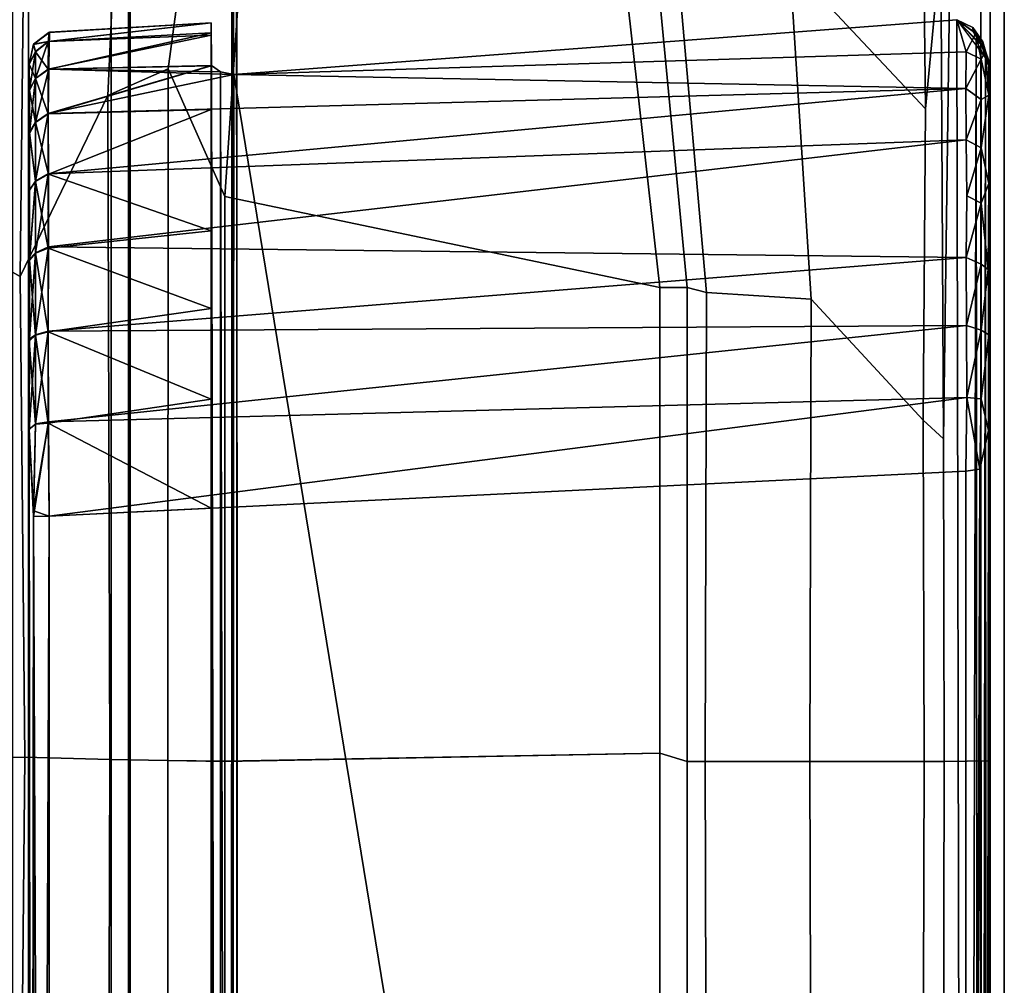
# Model space of a CAD drawing. Units: inches. Extents: x 0 to 200, y 0 to 161.
# Drawn here: x 5 to 6, y 29 to 30 of the extents above; entities that cross this region are included whole.
import ezdxf

# ---------------------------------------------------------------- set-up
doc = ezdxf.new("R2010")
doc.units = ezdxf.units.IN
doc.header["$MEASUREMENT"] = 0
doc.layers.add('DISPLAY-CLIP', color=5, linetype='Continuous')
doc.layers.add('DISPLAY-WHITEBOARD', color=7, linetype='Continuous')

# ---------------------------------------------------------------- blocks, each defined once
blk = doc.blocks.new('GEXLB_W2_0T')
at = {"layer": 'DISPLAY-CLIP'}
for points in [[(2.67782, -2.22357, 76.66528), (2.6755, -2.1354, 76.72964), (2.32062, -2.15006, 76.72892), (2.36086, -2.2205, 76.67231)], [(2.98914, -2.2205, 76.67231), (3.02938, -2.15006, 76.72892), (2.6755, -2.1354, 76.72964), (2.67782, -2.22357, 76.66528)], [(2.98914, -2.2205, 76.67231), (3.2458, -2.22331, 76.6978), (3.24359, -2.17412, 76.72907), (3.02938, -2.15006, 76.72892)], [(0.19601, -2.22603, 73.3091), (0.20721, -2.21577, 73.31347), (5.1429, -2.21576, 73.31359), (5.15399, -2.22603, 73.3091)], [(2.36086, -2.2205, 76.67231), (2.24344, -2.27726, 76.61172), (2.67624, -2.27871, 76.59661), (2.67782, -2.22357, 76.66528)], [(2.67782, -2.22357, 76.66528), (2.67624, -2.27871, 76.59661), (3.10656, -2.27726, 76.61172), (2.98914, -2.2205, 76.67231)], [(3.2458, -2.22331, 76.6978), (2.98914, -2.2205, 76.67231), (3.10656, -2.27726, 76.61172), (3.22483, -2.2828, 76.63455)], [(0.19601, -2.22603, 73.3091), (5.15399, -2.22603, 73.3091), (5.15332, -2.2794, 73.30654), (0.19668, -2.2794, 73.30654)], [(2.83359, -2.22632, 32.0659), (2.83634, -2.2264, 28.99616), (0.2939, -2.22636, 28.99669), (0.34665, -2.22923, 32.07888)], [(2.88983, -2.22634, 28.99643), (0.35046, -2.22909, 28.98368), (0.2939, -2.22636, 28.99669)], [(0.29422, -2.22634, 32.06635), (2.83359, -2.22909, 32.0791), (2.89033, -2.22632, 32.06589)], [(0.29422, -2.22634, 32.06635), (0.34665, -2.22923, 32.07888), (2.83359, -2.22909, 32.0791)], [(0.35186, -2.23946, 32.08696), (2.83359, -2.22909, 32.0791), (0.34665, -2.22923, 32.07888)], [(2.88983, -2.22634, 28.99643), (2.8374, -2.22923, 28.9839), (0.35046, -2.22909, 28.98368)], [(2.83397, -2.23943, 28.97591), (0.35046, -2.22909, 28.98368), (2.8374, -2.22923, 28.9839)], [(0.35136, -2.23971, 28.9758), (0.35046, -2.22909, 28.98368), (2.83397, -2.23943, 28.97591)], [(2.83386, -2.23939, 32.08678), (2.83359, -2.22909, 32.0791), (0.35186, -2.23946, 32.08696)], [(3.12661, -2.22634, 29.23317), (2.83634, -2.2264, 28.99616), (2.83359, -2.22632, 32.0659), (3.12686, -2.22631, 31.82936)], [(3.10976, -2.22656, 31.88825), (3.12686, -2.22631, 31.82936), (2.83359, -2.22632, 32.0659), (2.89033, -2.22632, 32.06589)], [(2.89359, -2.23039, 32.07436), (2.89033, -2.22632, 32.06589), (2.83359, -2.22909, 32.0791)], [(2.83359, -2.22909, 32.0791), (2.83386, -2.23939, 32.08678), (2.89411, -2.23861, 32.08082)], [(2.89359, -2.23039, 32.07436), (2.83359, -2.22909, 32.0791), (2.89411, -2.23861, 32.08082)], [(2.89504, -2.23881, 28.98211), (2.83397, -2.23943, 28.97591), (2.8374, -2.22923, 28.9839)], [(3.12661, -2.22634, 29.23317), (3.11031, -2.22657, 29.17585), (2.88983, -2.22634, 28.99643), (2.83634, -2.2264, 28.99616)], [(2.88983, -2.22634, 28.99643), (2.8938, -2.23039, 28.98846), (2.8374, -2.22923, 28.9839)], [(2.8374, -2.22923, 28.9839), (2.8938, -2.23039, 28.98846), (2.89504, -2.23881, 28.98211)], [(2.95142, -2.23039, 29.00593), (2.8938, -2.23039, 28.98846), (2.88983, -2.22634, 28.99643)], [(2.94888, -2.22656, 29.01366), (2.95142, -2.23039, 29.00593), (2.88983, -2.22634, 28.99643)], [(3.08254, -2.22657, 29.12352), (2.94888, -2.22656, 29.01366), (2.88983, -2.22634, 28.99643), (3.11031, -2.22657, 29.17585)], [(2.89033, -2.22632, 32.06589), (2.89359, -2.23039, 32.07436), (2.94722, -2.22647, 32.04951)], [(3.10976, -2.22656, 31.88825), (2.89033, -2.22632, 32.06589), (2.94722, -2.22647, 32.04951), (3.08181, -2.22651, 31.93991)], [(2.94722, -2.22647, 32.04951), (2.89359, -2.23039, 32.07436), (2.95122, -2.23039, 32.05694)], [(2.89359, -2.23039, 32.07436), (2.89411, -2.23861, 32.08082), (2.95122, -2.23039, 32.05694)], [(2.95374, -2.23865, 28.99995), (2.8938, -2.23039, 28.98846), (2.95142, -2.23039, 29.00593)], [(2.89504, -2.23881, 28.98211), (2.8938, -2.23039, 28.98846), (2.95374, -2.23865, 28.99995)], [(2.89411, -2.23861, 32.08082), (2.95336, -2.23863, 32.06299), (2.95122, -2.23039, 32.05694)], [(2.95122, -2.23039, 32.05694), (2.99989, -2.22657, 32.02191), (2.94722, -2.22647, 32.04951)], [(3.04531, -2.22664, 31.98483), (3.08181, -2.22651, 31.93991), (2.94722, -2.22647, 32.04951), (2.99989, -2.22657, 32.02191)], [(2.94888, -2.22656, 29.01366), (3.00052, -2.22656, 29.04138), (3.00452, -2.23039, 29.0343)], [(3.00452, -2.23039, 29.0343), (2.95142, -2.23039, 29.00593), (2.94888, -2.22656, 29.01366)], [(3.08254, -2.22657, 29.12352), (3.04526, -2.22656, 29.0783), (3.00052, -2.22656, 29.04138), (2.94888, -2.22656, 29.01366)], [(2.99989, -2.22657, 32.02191), (2.95122, -2.23039, 32.05694), (3.00434, -2.23039, 32.0286)], [(3.00434, -2.23039, 32.0286), (2.95122, -2.23039, 32.05694), (2.95336, -2.23863, 32.06299)], [(2.95142, -2.23039, 29.00593), (3.00837, -2.23884, 29.02902), (2.95374, -2.23865, 28.99995)], [(3.00452, -2.23039, 29.0343), (3.00837, -2.23884, 29.02902), (2.95142, -2.23039, 29.00593)], [(3.00755, -2.23859, 32.03415), (3.00434, -2.23039, 32.0286), (2.95336, -2.23863, 32.06299)], [(2.99989, -2.22657, 32.02191), (3.05091, -2.23039, 31.99043), (3.04531, -2.22664, 31.98483)], [(3.05091, -2.23039, 31.99043), (2.99989, -2.22657, 32.02191), (3.00434, -2.23039, 32.0286)], [(3.00452, -2.23039, 29.0343), (3.00052, -2.22656, 29.04138), (3.05106, -2.23039, 29.07251)], [(3.04526, -2.22656, 29.0783), (3.05106, -2.23039, 29.07251), (3.00052, -2.22656, 29.04138)], [(3.00434, -2.23039, 32.0286), (3.00755, -2.23859, 32.03415), (3.05091, -2.23039, 31.99043)], [(3.00452, -2.23039, 29.0343), (3.05576, -2.23862, 29.06814), (3.00837, -2.23884, 29.02902)], [(3.05106, -2.23039, 29.07251), (3.05576, -2.23862, 29.06814), (3.00452, -2.23039, 29.0343)], [(3.00755, -2.23859, 32.03415), (3.05556, -2.23882, 31.99501), (3.05091, -2.23039, 31.99043)], [(3.08254, -2.22657, 29.12352), (3.05106, -2.23039, 29.07251), (3.04526, -2.22656, 29.0783)], [(3.04531, -2.22664, 31.98483), (3.05091, -2.23039, 31.99043), (3.08181, -2.22651, 31.93991)], [(3.08911, -2.23039, 31.94389), (3.08181, -2.22651, 31.93991), (3.05091, -2.23039, 31.99043)], [(3.05091, -2.23039, 31.99043), (3.05556, -2.23882, 31.99501), (3.08911, -2.23039, 31.94389)], [(3.05106, -2.23039, 29.07251), (3.08254, -2.22657, 29.12352), (3.08923, -2.23039, 29.11907)], [(3.08923, -2.23039, 29.11907), (3.09495, -2.23878, 29.11591), (3.05106, -2.23039, 29.07251)], [(3.09495, -2.23878, 29.11591), (3.05576, -2.23862, 29.06814), (3.05106, -2.23039, 29.07251)], [(3.08911, -2.23039, 31.94389), (3.05556, -2.23882, 31.99501), (3.09467, -2.2386, 31.94707)], [(3.10976, -2.22656, 31.88825), (3.08181, -2.22651, 31.93991), (3.08911, -2.23039, 31.94389)], [(3.08254, -2.22657, 29.12352), (3.11757, -2.23039, 29.17219), (3.08923, -2.23039, 29.11907)], [(3.11757, -2.23039, 29.17219), (3.08254, -2.22657, 29.12352), (3.11031, -2.22657, 29.17585)], [(3.08911, -2.23039, 31.94389), (3.11749, -2.23039, 31.89079), (3.10976, -2.22656, 31.88825)], [(3.08911, -2.23039, 31.94389), (3.09467, -2.2386, 31.94707), (3.11749, -2.23039, 31.89079)], [(3.09495, -2.23878, 29.11591), (3.08923, -2.23039, 29.11907), (3.12357, -2.23914, 29.16919)], [(3.08923, -2.23039, 29.11907), (3.11757, -2.23039, 29.17219), (3.12357, -2.23914, 29.16919)], [(3.11749, -2.23039, 31.89079), (3.09467, -2.2386, 31.94707), (3.1236, -2.23863, 31.89273)], [(3.10976, -2.22656, 31.88825), (3.11749, -2.23039, 31.89079), (3.12686, -2.22631, 31.82936)], [(3.12661, -2.22634, 29.23317), (3.13499, -2.23039, 29.22982), (3.11031, -2.22657, 29.17585)], [(3.11031, -2.22657, 29.17585), (3.13499, -2.23039, 29.22982), (3.11757, -2.23039, 29.17219)], [(3.11749, -2.23039, 31.89079), (3.13495, -2.23039, 31.83317), (3.12686, -2.22631, 31.82936)], [(3.1236, -2.23863, 31.89273), (3.13495, -2.23039, 31.83317), (3.11749, -2.23039, 31.89079)], [(3.14145, -2.2386, 29.22931), (3.12357, -2.23914, 29.16919), (3.11757, -2.23039, 29.17219)], [(3.13499, -2.23039, 29.22982), (3.14145, -2.2386, 29.22931), (3.11757, -2.23039, 29.17219)], [(3.14147, -2.23882, 31.8335), (3.13495, -2.23039, 31.83317), (3.1236, -2.23863, 31.89273)], [(3.12686, -2.22631, 31.82936), (3.13974, -2.22909, 29.28982), (3.12661, -2.22634, 29.23317)], [(3.13499, -2.23039, 29.22982), (3.12661, -2.22634, 29.23317), (3.13974, -2.22909, 29.28982)], [(3.12686, -2.22631, 31.82936), (3.13952, -2.22923, 31.77677), (3.13974, -2.22909, 29.28982)], [(3.12686, -2.22631, 31.82936), (3.13495, -2.23039, 31.83317), (3.13952, -2.22923, 31.77677)], [(3.13952, -2.22923, 31.77677), (3.13495, -2.23039, 31.83317), (3.14147, -2.23882, 31.8335)], [(3.13499, -2.23039, 29.22982), (3.13974, -2.22909, 29.28982), (3.14145, -2.2386, 29.22931)], [(3.14738, -2.23914, 31.77277), (3.13974, -2.22909, 29.28982), (3.13952, -2.22923, 31.77677)], [(3.14147, -2.23882, 31.8335), (3.14738, -2.23914, 31.77277), (3.13952, -2.22923, 31.77677)], [(3.14761, -2.23971, 29.29072), (3.13974, -2.22909, 29.28982), (3.14738, -2.23914, 31.77277)], [(3.13974, -2.22909, 29.28982), (3.14761, -2.23971, 29.29072), (3.14145, -2.2386, 29.22931)], [(0.35136, -2.23971, 28.9758), (2.83397, -2.23943, 28.97591), (2.86306, -2.83315, 28.94478), (0.31856, -2.83347, 28.9449)], [(0.35186, -2.23946, 32.08696), (0.34495, -2.34435, 32.09299), (2.83909, -2.34435, 32.09299), (2.83386, -2.23939, 32.08678)], [(2.89504, -2.23881, 28.98211), (2.91084, -2.83364, 28.94828), (2.83397, -2.23943, 28.97591)], [(2.86306, -2.83315, 28.94478), (2.83397, -2.23943, 28.97591), (2.91084, -2.83364, 28.94828)], [(2.89411, -2.23861, 32.08082), (2.83909, -2.34435, 32.09299), (2.90971, -2.34435, 32.08498)], [(2.89411, -2.23861, 32.08082), (2.90971, -2.34435, 32.08498), (2.95336, -2.23863, 32.06299)], [(2.9574, -2.83341, 28.95885), (2.89504, -2.23881, 28.98211), (2.95374, -2.23865, 28.99995)], [(2.89504, -2.23881, 28.98211), (2.9574, -2.83341, 28.95885), (2.91084, -2.83364, 28.94828)], [(2.90971, -2.34435, 32.08498), (2.96854, -2.34435, 32.06517), (2.95336, -2.23863, 32.06299)], [(3.00755, -2.23859, 32.03415), (2.95336, -2.23863, 32.06299), (2.96854, -2.34435, 32.06517)], [(2.95374, -2.23865, 28.99995), (3.00163, -2.83333, 28.97626), (2.9574, -2.83341, 28.95885)], [(2.95374, -2.23865, 28.99995), (3.00837, -2.23884, 29.02902), (3.00163, -2.83333, 28.97626)], [(3.01877, -2.34435, 32.03677), (3.00755, -2.23859, 32.03415), (2.96854, -2.34435, 32.06517)], [(3.05556, -2.23882, 31.99501), (3.00755, -2.23859, 32.03415), (3.01877, -2.34435, 32.03677)], [(3.05576, -2.23862, 29.06814), (3.07776, -2.83335, 29.0282), (3.00837, -2.23884, 29.02902)], [(3.05556, -2.23882, 31.99501), (3.0974, -2.34435, 31.95814), (3.09467, -2.2386, 31.94707)], [(3.05576, -2.23862, 29.06814), (3.11103, -2.83302, 29.06396), (3.07776, -2.83335, 29.0282)], [(3.09495, -2.23878, 29.11591), (3.11103, -2.83302, 29.06396), (3.05576, -2.23862, 29.06814)], [(3.09467, -2.2386, 31.94707), (3.1258, -2.34435, 31.9079), (3.1236, -2.23863, 31.89273)], [(3.09467, -2.2386, 31.94707), (3.0974, -2.34435, 31.95814), (3.1258, -2.34435, 31.9079)], [(3.11103, -2.83302, 29.06396), (3.09495, -2.23878, 29.11591), (3.12015, -2.35906, 29.14071)], [(3.12015, -2.35906, 29.14071), (3.09495, -2.23878, 29.11591), (3.12357, -2.23914, 29.16919)], [(3.14761, -2.23971, 29.29072), (3.15362, -2.34435, 29.28432), (3.12604, -2.34456, 29.15501), (3.09495, -2.23878, 29.11591)], [(3.12199, -2.35032, 29.14579), (3.12015, -2.35906, 29.14071), (3.12357, -2.23914, 29.16919)], [(3.12604, -2.34456, 29.15501), (3.12199, -2.35032, 29.14579), (3.12357, -2.23914, 29.16919)], [(3.14722, -2.34435, 29.2208), (3.12357, -2.23914, 29.16919), (3.14145, -2.2386, 29.22931)], [(3.14722, -2.34435, 29.2208), (3.12604, -2.34456, 29.15501), (3.12357, -2.23914, 29.16919)], [(3.14147, -2.23882, 31.8335), (3.1236, -2.23863, 31.89273), (3.14561, -2.34435, 31.84908)], [(3.1236, -2.23863, 31.89273), (3.1258, -2.34435, 31.9079), (3.14561, -2.34435, 31.84908)], [(3.15362, -2.34435, 29.28432), (3.14145, -2.2386, 29.22931), (3.14761, -2.23971, 29.29072)], [(3.14145, -2.2386, 29.22931), (3.15362, -2.34435, 29.28432), (3.14722, -2.34435, 29.2208)], [(3.15362, -2.34435, 31.77846), (3.14147, -2.23882, 31.8335), (3.14561, -2.34435, 31.84908)], [(3.14761, -2.23971, 29.29072), (3.14738, -2.23914, 31.77277), (3.15362, -2.34435, 31.77846), (3.15362, -2.34435, 29.28432)], [(0.20709, -2.29065, 73.31234), (0.19668, -2.2794, 73.30654), (5.15332, -2.2794, 73.30654), (5.14274, -2.29066, 73.31222)], [(2.22619, -2.31633, 76.53535), (2.67548, -2.31626, 76.51472), (2.67624, -2.27871, 76.59661), (2.24344, -2.27726, 76.61172)], [(2.67548, -2.31626, 76.51472), (3.12381, -2.31633, 76.53535), (3.10656, -2.27726, 76.61172), (2.67624, -2.27871, 76.59661)], [(3.22678, -2.33019, 76.5544), (3.22483, -2.2828, 76.63455), (3.10656, -2.27726, 76.61172), (3.12381, -2.31633, 76.53535)], [(5.14274, -2.29066, 73.31222), (5.14359, -2.29183, 73.44047), (0.2063, -2.29179, 73.44041), (0.20709, -2.29065, 73.31234)], [(0.21082, -2.35859, 73.45834), (0.2063, -2.29179, 73.44041), (5.14359, -2.29183, 73.44047), (5.13917, -2.35873, 73.45834)], [(2.22619, -2.31633, 76.53535), (2.30886, -2.35321, 76.20565), (2.67511, -2.35321, 76.20565), (2.67548, -2.31626, 76.51472)], [(2.67548, -2.31626, 76.51472), (2.67489, -2.35321, 76.20565), (3.04114, -2.35321, 76.20565), (3.12381, -2.31633, 76.53535)], [(3.22678, -2.33019, 76.5544), (3.12381, -2.31633, 76.53535), (3.04114, -2.35321, 76.20565), (3.19012, -2.36335, 76.20565)], [(0.21564, -2.34456, 32.0654), (0.21707, -2.34453, 29.15643), (3.12604, -2.34456, 29.15501), (3.15362, -2.34435, 31.77846)], [(0.28143, -2.34435, 32.08659), (0.21564, -2.34456, 32.0654), (3.15362, -2.34435, 31.77846), (0.34495, -2.34435, 32.09299)], [(3.12604, -2.34456, 29.15501), (0.21707, -2.34453, 29.15643), (0.22055, -2.34584, 29.15238)], [(0.22055, -2.35009, 29.14603), (3.12199, -2.35032, 29.14579), (3.12604, -2.34456, 29.15501)], [(3.12604, -2.34456, 29.15501), (0.22055, -2.34584, 29.15238), (0.22055, -2.35009, 29.14603)], [(2.83909, -2.34435, 32.09299), (2.83909, -2.34435, 32.09299), (0.34495, -2.34435, 32.09299), (3.15362, -2.34435, 31.77846)], [(2.90971, -2.34435, 32.08498), (2.83909, -2.34435, 32.09299), (3.15362, -2.34435, 31.77846), (3.14561, -2.34435, 31.84908)], [(2.90971, -2.34435, 32.08498), (3.14561, -2.34435, 31.84908), (3.1258, -2.34435, 31.9079), (2.96854, -2.34435, 32.06517)], [(3.06155, -2.34435, 32.00092), (2.96854, -2.34435, 32.06517), (3.1258, -2.34435, 31.9079)], [(3.12604, -2.34456, 29.15501), (3.14722, -2.34435, 29.2208), (3.15362, -2.34435, 29.28432), (3.15362, -2.34435, 31.77846)], [(0.22055, -2.35009, 29.14603), (0.22055, -2.3564, 29.1418), (3.12199, -2.35032, 29.14579)], [(0.22055, -2.3564, 29.1418), (3.12015, -2.35906, 29.14071), (3.12199, -2.35032, 29.14579)], [(2.67511, -2.35321, 76.20565), (2.30886, -2.35321, 76.20565), (2.36791, -2.6348, 76.20565), (2.68041, -2.6348, 76.20565)], [(3.04114, -2.35321, 76.20565), (2.67489, -2.35321, 76.20565), (2.68041, -2.6348, 76.20565), (2.98209, -2.6348, 76.20565)], [(3.19012, -2.36335, 76.20565), (3.04114, -2.35321, 76.20565), (2.98209, -2.6348, 76.20565), (3.1972, -2.61076, 76.20565)], [(0.206, -2.358, 75.813), (5.14406, -2.35797, 75.81294), (5.17284, -2.35791, 75.98012), (0.17399, -2.35716, 75.98301)], [(0.17585, -2.36132, 76.1466), (0.17399, -2.35716, 75.98301), (5.17284, -2.35791, 75.98012), (5.15617, -2.35993, 76.1466)], [(0.206, -2.358, 75.813), (0.21082, -2.35859, 73.45834), (5.13917, -2.35873, 73.45834), (5.14406, -2.35797, 75.81294)], [(3.12015, -2.35906, 29.14071), (0.22055, -2.3564, 29.1418), (0.22028, -2.83294, 29.13976)], [(3.12015, -2.35906, 29.14071), (0.22028, -2.83294, 29.13976), (3.15567, -2.82727, 29.14022)], [(3.12015, -2.35906, 29.14071), (3.13484, -2.83337, 29.09923), (3.11103, -2.83302, 29.06396)], [(3.12015, -2.35906, 29.14071), (3.15567, -2.82727, 29.14022), (3.13484, -2.83337, 29.09923)], [(0.19377, -2.36268, 76.14491), (5.15617, -2.35993, 76.1466), (5.15105, -2.84265, 76.1466), (0.19909, -2.84316, 76.1466)], [(3.19095, -2.63264, 76.4315), (3.1972, -2.61076, 76.20565), (2.98209, -2.6348, 76.20565), (2.98209, -2.6525, 76.40792)], [(2.98209, -2.6525, 76.40792), (2.9789, -2.66512, 76.45022), (3.18222, -2.64718, 76.47124), (3.19095, -2.63264, 76.4315)], [(2.36791, -2.6525, 76.40792), (2.675, -2.6525, 76.40792), (2.68041, -2.6348, 76.20565), (2.36791, -2.6348, 76.20565)], [(2.675, -2.6525, 76.40792), (2.98209, -2.6525, 76.40792), (2.98209, -2.6348, 76.20565), (2.68041, -2.6348, 76.20565)], [(2.675, -2.6525, 76.40792), (2.36791, -2.6525, 76.40792), (2.3711, -2.66512, 76.45022), (2.675, -2.66418, 76.43914)], [(2.98209, -2.6525, 76.40792), (2.675, -2.6525, 76.40792), (2.675, -2.66418, 76.43914), (2.9789, -2.66512, 76.45022)], [(3.19174, -2.71899, 76.52954), (3.18222, -2.64718, 76.47124), (2.9789, -2.66512, 76.45022), (2.97449, -2.7328, 76.50425)], [(2.675, -2.66418, 76.43914), (2.3711, -2.66512, 76.45022), (2.37551, -2.7328, 76.50425), (2.675, -2.73208, 76.49333)], [(2.675, -2.73208, 76.49333), (2.97449, -2.7328, 76.50425), (2.9789, -2.66512, 76.45022), (2.675, -2.66418, 76.43914)], [(3.19174, -2.71899, 76.52954), (2.97449, -2.7328, 76.50425), (2.89603, -2.80553, 76.49867), (3.09797, -2.80691, 76.51459)], [(3.19174, -2.71899, 76.52954), (3.09797, -2.80691, 76.51459), (3.29989, -2.80455, 76.54139), (3.23866, -2.75159, 76.53893)], [(2.45397, -2.80553, 76.49867), (2.675, -2.80609, 76.49245), (2.675, -2.73208, 76.49333), (2.37551, -2.7328, 76.50425)], [(2.97449, -2.7328, 76.50425), (2.675, -2.73208, 76.49333), (2.675, -2.80609, 76.49245), (2.89603, -2.80553, 76.49867)], [(2.46592, -2.81853, 76.48805), (2.67482, -2.8191, 76.48305), (2.675, -2.80609, 76.49245), (2.45397, -2.80553, 76.49867)], [(2.89603, -2.80553, 76.49867), (2.675, -2.80609, 76.49245), (2.67482, -2.8191, 76.48305), (2.88408, -2.81853, 76.48805)], [(2.89603, -2.80553, 76.49867), (2.88408, -2.81853, 76.48805), (3.20357, -2.81694, 76.51242), (3.09797, -2.80691, 76.51459)], [(3.09797, -2.80691, 76.51459), (3.20357, -2.81694, 76.51242), (3.29989, -2.80455, 76.54139)], [(2.46592, -2.81853, 76.48805), (0.23541, -2.84894, 76.1466), (2.67533, -2.84884, 76.1466), (2.67482, -2.8191, 76.48305)], [(5.11459, -2.84894, 76.1466), (2.88408, -2.81853, 76.48805), (2.67482, -2.8191, 76.48305), (2.67533, -2.84884, 76.1466)], [(5.11459, -2.84894, 76.1466), (3.20357, -2.81694, 76.51242), (2.88408, -2.81853, 76.48805), (5.11459, -2.84894, 76.1466)], [(3.14221, -2.8397, 29.13633), (3.15567, -2.82727, 29.14022), (0.22028, -2.83294, 29.13976)], [(3.15567, -2.82727, 29.14022), (3.1307, -2.84588, 29.12923), (3.13882, -2.84356, 29.13231)], [(3.14704, -2.83956, 29.12865), (3.13484, -2.83337, 29.09923), (3.15567, -2.82727, 29.14022)], [(3.14794, -2.83783, 29.13734), (3.15567, -2.82727, 29.14022), (3.13882, -2.84356, 29.13231)], [(3.15567, -2.82727, 29.14022), (3.15055, -2.83753, 29.13392), (3.14704, -2.83956, 29.12865)], [(3.14794, -2.83783, 29.13734), (3.15055, -2.83753, 29.13392), (3.15567, -2.82727, 29.14022)], [(0.22028, -2.83294, 29.13976), (0.2135, -2.84201, 29.13521), (3.14221, -2.8397, 29.13633)], [(0.31856, -2.83347, 28.9449), (2.86442, -2.84215, 28.94985), (0.31565, -2.8448, 28.95261)], [(2.86306, -2.83315, 28.94478), (2.86442, -2.84215, 28.94985), (0.31856, -2.83347, 28.9449)], [(2.86442, -2.84215, 28.94985), (2.86306, -2.83315, 28.94478), (2.91084, -2.83364, 28.94828)], [(2.90998, -2.84302, 28.95411), (2.86442, -2.84215, 28.94985), (2.91084, -2.83364, 28.94828)], [(2.90998, -2.84302, 28.95411), (2.91084, -2.83364, 28.94828), (2.95454, -2.84302, 28.96417)], [(2.91084, -2.83364, 28.94828), (2.9574, -2.83341, 28.95885), (2.95454, -2.84302, 28.96417)], [(2.99713, -2.84302, 28.98071), (2.95454, -2.84302, 28.96417), (2.9574, -2.83341, 28.95885)], [(3.00163, -2.83333, 28.97626), (2.99713, -2.84302, 28.98071), (2.9574, -2.83341, 28.95885)], [(2.99713, -2.84302, 28.98071), (3.00163, -2.83333, 28.97626), (3.03681, -2.84302, 29.00336)], [(3.00163, -2.83333, 28.97626), (3.04153, -2.83364, 28.99952), (3.03681, -2.84302, 29.00336)], [(3.03681, -2.84302, 29.00336), (3.04153, -2.83364, 28.99952), (3.0727, -2.84302, 29.03164)], [(3.07776, -2.83335, 29.0282), (3.0727, -2.84302, 29.03164), (3.04153, -2.83364, 28.99952)], [(3.0727, -2.84302, 29.03164), (3.07776, -2.83335, 29.0282), (3.104, -2.84302, 29.06492)], [(3.104, -2.84302, 29.06492), (3.07776, -2.83335, 29.0282), (3.11103, -2.83302, 29.06396)], [(3.11103, -2.83302, 29.06396), (3.13004, -2.84302, 29.10246), (3.104, -2.84302, 29.06492)], [(3.13484, -2.83337, 29.09923), (3.13004, -2.84302, 29.10246), (3.11103, -2.83302, 29.06396)], [(3.14704, -2.83956, 29.12865), (3.13004, -2.84302, 29.10246), (3.13484, -2.83337, 29.09923)], [(3.13882, -2.84356, 29.13231), (3.14139, -2.84407, 29.12883), (3.14794, -2.83783, 29.13734)], [(3.14704, -2.83956, 29.12865), (3.15055, -2.83753, 29.13392), (3.14139, -2.84407, 29.12883)], [(3.15055, -2.83753, 29.13392), (3.14794, -2.83783, 29.13734), (3.14139, -2.84407, 29.12883)], [(0.20699, -2.84875, 76.1466), (0.19909, -2.84316, 76.1466), (5.15105, -2.84265, 76.1466), (5.11459, -2.84894, 76.1466)], [(3.1307, -2.84588, 29.12923), (0.2135, -2.84201, 29.13521), (0.21063, -2.84663, 29.12889)], [(3.14221, -2.8397, 29.13633), (0.2135, -2.84201, 29.13521), (3.1307, -2.84588, 29.12923)], [(2.88935, -2.8477, 28.95934), (0.31565, -2.8448, 28.95261), (2.86442, -2.84215, 28.94985)], [(2.90998, -2.84302, 28.95411), (2.88935, -2.8477, 28.95934), (2.86442, -2.84215, 28.94985)], [(2.88935, -2.8477, 28.95934), (2.90998, -2.84302, 28.95411), (2.95138, -2.84796, 28.97271)], [(2.95138, -2.84796, 28.97271), (2.90998, -2.84302, 28.95411), (2.95454, -2.84302, 28.96417)], [(2.95454, -2.84302, 28.96417), (2.99372, -2.84751, 28.98787), (2.95138, -2.84796, 28.97271)], [(2.99372, -2.84751, 28.98787), (2.95454, -2.84302, 28.96417), (2.99713, -2.84302, 28.98071)], [(2.99372, -2.84751, 28.98787), (3.03681, -2.84302, 29.00336), (3.04958, -2.84795, 29.02316)], [(2.99372, -2.84751, 28.98787), (2.99713, -2.84302, 28.98071), (3.03681, -2.84302, 29.00336)], [(3.0727, -2.84302, 29.03164), (3.04958, -2.84795, 29.02316), (3.03681, -2.84302, 29.00336)], [(3.10672, -2.84797, 29.08253), (3.04958, -2.84795, 29.02316), (3.0727, -2.84302, 29.03164)], [(3.0727, -2.84302, 29.03164), (3.104, -2.84302, 29.06492), (3.10672, -2.84797, 29.08253)], [(3.104, -2.84302, 29.06492), (3.13004, -2.84302, 29.10246), (3.10672, -2.84797, 29.08253)], [(3.10672, -2.84797, 29.08253), (3.13004, -2.84302, 29.10246), (3.13531, -2.84586, 29.12085)], [(3.1296, -2.84786, 29.12222), (3.13531, -2.84586, 29.12085), (3.13882, -2.84356, 29.13231)], [(3.1296, -2.84786, 29.12222), (3.13882, -2.84356, 29.13231), (3.1307, -2.84588, 29.12923)], [(3.13004, -2.84302, 29.10246), (3.14704, -2.83956, 29.12865), (3.13531, -2.84586, 29.12085)], [(3.14158, -2.8426, 29.12483), (3.14139, -2.84407, 29.12883), (3.13531, -2.84586, 29.12085)], [(3.13882, -2.84356, 29.13231), (3.13531, -2.84586, 29.12085), (3.14139, -2.84407, 29.12883)], [(3.14158, -2.8426, 29.12483), (3.14704, -2.83956, 29.12865), (3.14139, -2.84407, 29.12883)], [(3.12602, -2.8479, 29.11976), (3.1307, -2.84588, 29.12923), (0.21063, -2.84663, 29.12889)], [(0.21063, -2.84663, 29.12889), (0.22055, -2.84828, 29.11956), (3.12602, -2.8479, 29.11976)], [(0.26316, -2.84802, 28.96519), (3.12602, -2.8479, 29.11976), (0.22055, -2.84828, 29.11956)], [(0.26316, -2.84802, 28.96519), (0.31565, -2.8448, 28.95261), (2.88935, -2.8477, 28.95934)], [(0.26316, -2.84802, 28.96519), (2.88935, -2.8477, 28.95934), (3.12602, -2.8479, 29.11976)], [(3.12602, -2.8479, 29.11976), (2.88935, -2.8477, 28.95934), (2.95138, -2.84796, 28.97271)], [(2.95138, -2.84796, 28.97271), (2.99372, -2.84751, 28.98787), (3.04958, -2.84795, 29.02316)], [(3.04958, -2.84795, 29.02316), (3.12602, -2.8479, 29.11976), (2.95138, -2.84796, 28.97271)], [(3.12602, -2.8479, 29.11976), (3.04958, -2.84795, 29.02316), (3.10672, -2.84797, 29.08253)], [(3.10672, -2.84797, 29.08253), (3.13531, -2.84586, 29.12085), (3.12602, -2.8479, 29.11976)], [(3.1296, -2.84786, 29.12222), (3.12602, -2.8479, 29.11976), (3.13531, -2.84586, 29.12085)], [(3.1296, -2.84786, 29.12222), (3.1307, -2.84588, 29.12923), (3.12602, -2.8479, 29.11976)]]:
    blk.add_3dface(points, dxfattribs=at)
for points, invisible_edges in [([(2.89411, -2.23861, 32.08082), (2.83386, -2.23939, 32.08678), (2.83909, -2.34435, 32.09299)], 2), ([(3.04153, -2.83364, 28.99952), (3.00163, -2.83333, 28.97626), (3.00837, -2.23884, 29.02902)], 12), ([(3.04153, -2.83364, 28.99952), (3.00837, -2.23884, 29.02902), (3.07776, -2.83335, 29.0282)], 1), ([(3.01877, -2.34435, 32.03677), (3.06155, -2.34435, 32.00092), (3.05556, -2.23882, 31.99501)], 2), ([(3.0974, -2.34435, 31.95814), (3.05556, -2.23882, 31.99501), (3.06155, -2.34435, 32.00092)], 2), ([(3.14147, -2.23882, 31.8335), (3.15362, -2.34435, 31.77846), (3.14738, -2.23914, 31.77277)], 2), ([(3.06155, -2.34435, 32.00092), (3.01877, -2.34435, 32.03677), (2.96854, -2.34435, 32.06517)], 12), ([(3.06155, -2.34435, 32.00092), (3.1258, -2.34435, 31.9079), (3.0974, -2.34435, 31.95814)], 1)]:
    blk.add_3dface(points, dxfattribs=dict(at, invisible_edges=invisible_edges))
at = {"layer": 'DISPLAY-WHITEBOARD'}
for points in [[(0.206, -2.858, 29.141), (0.206, -2.358, 29.141), (47.206, -2.358, 29.141), (47.206, -2.858, 29.141)], [(47.206, -2.858, 76.141), (47.206, -2.358, 76.141), (0.206, -2.358, 76.141), (0.206, -2.858, 76.141)], [(0.206, -2.358, 76.141), (47.206, -2.358, 76.141), (47.206, -2.358, 29.141), (0.206, -2.358, 29.141)], [(0.206, -2.858, 29.141), (47.206, -2.858, 29.141), (47.206, -2.858, 76.141), (0.206, -2.858, 76.141)]]:
    blk.add_3dface(points, dxfattribs=at)

msp = doc.modelspace()

# ---------------------------------------------------------------- block references
at = {"rotation": 90}
msp.add_blockref('GEXLB_W2_0T', (2.93759, 26.40232, 0.00002), dxfattribs=at)

doc.saveas('drawing.dxf')
